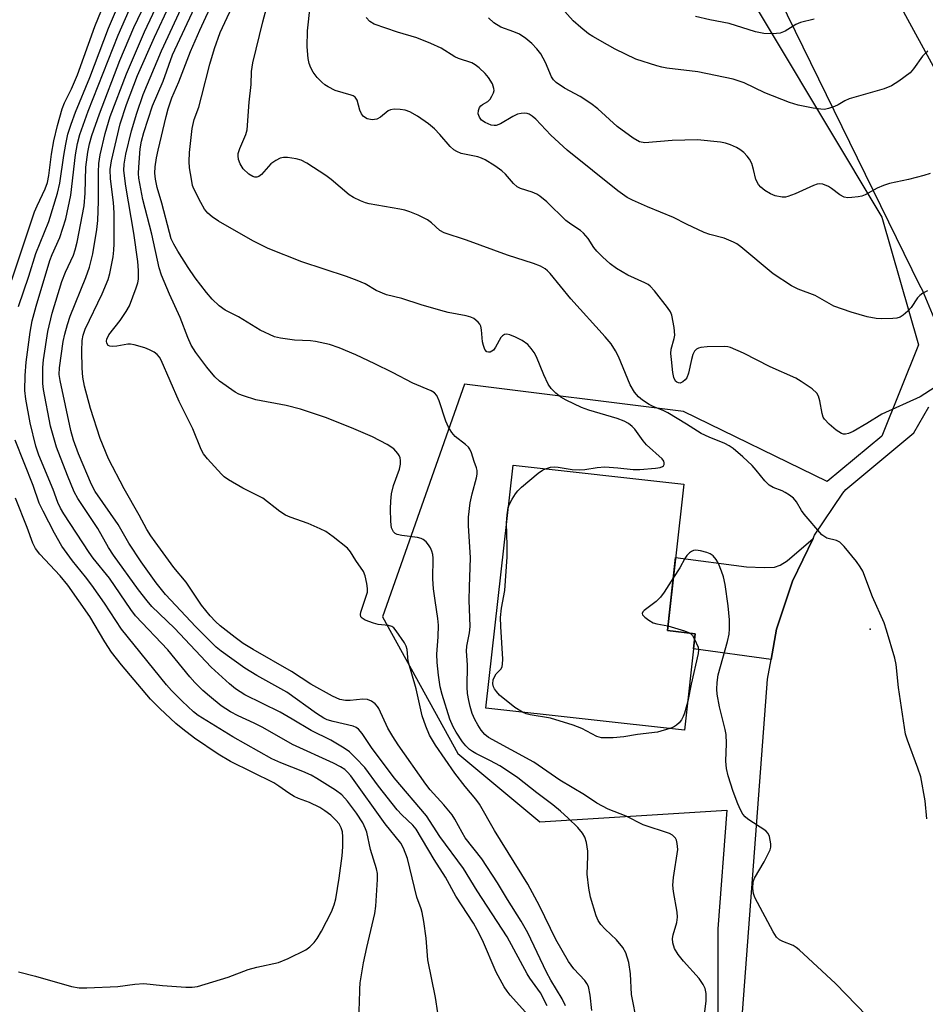
# Model space of a CAD drawing. Units: inches. Extents: x 1237764 to 1243764, y 497456 to 501457.
# Drawn here: x 1239475 to 1239680, y 499886 to 500109 of the extents above; entities that cross this region are included whole.
import ezdxf

# ---------------------------------------------------------------- set-up
doc = ezdxf.new("R2010")
doc.units = ezdxf.units.IN
doc.header["$MEASUREMENT"] = 0
for name, color, linetype in [('BLDG-Footprint', 5, 'Continuous'), ('ELEV-Spot Elevation', 7, 'Continuous'), ('NTRL-Trees', 3, 'Continuous'), ('TRANS-Driveway', 251, 'Continuous'), ('TRANS-Road', 130, 'Continuous'), ('Undefined', 1, 'Continuous')]:
    doc.layers.add(name, color=color, linetype=linetype)

msp = doc.modelspace()

# ---------------------------------------------------------------- linework, layer by layer
at = {"layer": 'BLDG-Footprint', "elevation": 195.87}
msp.add_lwpolyline([(1239627.76, 499969.64), (1239625.31, 499947.78), (1239580.37, 499952.81), (1239586.53, 500007.78), (1239625.16, 500003.45), (1239621.45, 499970.34)], close=True, dxfattribs=at)
at = {"layer": 'ELEV-Spot Elevation'}
msp.add_point((1239667.36, 499970.63, 197.96), dxfattribs=at)
at = {"layer": 'NTRL-Trees'}
msp.add_lwpolyline([(1239632.85, 500125.85), (1239670.01, 500063.91), (1239678.27, 500035.01), (1239670.01, 500014.36), (1239657.62, 500004.04), (1239625.07, 500019.9), (1239575.57, 500026.09), (1239557, 499973.49), (1239574.02, 499942.55), (1239592.59, 499927.08), (1239634.91, 499929.71), (1239632.85, 499902.87), (1239632.85, 499876.03), (1239626.66, 499843), (1239612.2, 499807.9), (1239608.07, 499801.7), (1239486.17, 499847.64), (1239443.39, 499927.04), (1239409.59, 499990.22), (1239378.74, 500094.53), (1239407.33, 500274.34)], dxfattribs=at)
at = {"layer": 'TRANS-Driveway'}
msp.add_lwpolyline([(1239644.94, 499963.82), (1239627.38, 499966.23), (1239627.76, 499969.64), (1239621.45, 499970.34), (1239623.3, 499986.9), (1239639.37, 499984.78), (1239643.38, 499984.6), (1239645.7, 499984.73), (1239646.97, 499985.15), (1239648.58, 499986.15), (1239654.41, 499991.17), (1239649.73, 499981.56), (1239646.17, 499970.64)], close=True, dxfattribs=at)
at = {"layer": 'TRANS-Road'}
for points in [[(1239665.84, 500127.03), (1239690.64, 500081.44)], [(1239681.86, 500041.05), (1239679.2, 500047.35), (1239678.57, 500048.42), (1239646.86, 500113.22)], [(1239637.81, 499875.9), (1239644.13, 499959.33), (1239644.94, 499963.82), (1239646.17, 499970.64), (1239649.73, 499981.56), (1239654.41, 499991.17), (1239654.76, 499991.9), (1239661.16, 500001.44), (1239661.8, 500002.25), (1239677.2, 500015.05), (1239680.62, 500020.97)]]:
    msp.add_lwpolyline(points, dxfattribs=at)
at = {"layer": 'Undefined'}
for points, elevation in [([(1239614.59, 499881.54), (1239613.32, 499888.05), (1239613.13, 499892.66), (1239612.76, 499895.27), (1239612.05, 499897.43), (1239611.4, 499898.66), (1239609.97, 499900.4), (1239607.39, 499902.81), (1239606.4, 499903.84), (1239605.78, 499904.76), (1239605.31, 499905.8), (1239604.02, 499910.04), (1239603.65, 499912.05), (1239603.3, 499915.25), (1239603.48, 499919.31), (1239603.45, 499920.46), (1239603.17, 499922.38), (1239602.75, 499923.63), (1239602.22, 499924.51), (1239601.16, 499925.76), (1239598.99, 499927.93), (1239597.28, 499929.49), (1239595.53, 499930.96), (1239591.88, 499933.62), (1239587.6, 499937), (1239585.52, 499938.5), (1239583.56, 499939.73), (1239581.45, 499940.89), (1239578.07, 499942.53), (1239577.34, 499942.96), (1239576.65, 499943.48), (1239575.81, 499944.27), (1239575.09, 499945.16), (1239573.66, 499947.33), (1239572.98, 499948.56), (1239572.25, 499950.33), (1239570.46, 499955.89), (1239570.03, 499957.61), (1239569.62, 499960.27), (1239569.37, 499963.11), (1239569.3, 499964.98), (1239569.61, 499968.91), (1239569.66, 499971.59), (1239569.51, 499973.05), (1239568.86, 499977.12), (1239568.55, 499979.82), (1239568.4, 499982.07), (1239568.46, 499986.72), (1239568.36, 499987.54), (1239568.17, 499988.31), (1239567.82, 499989.06), (1239567.36, 499989.77), (1239566.83, 499990.42), (1239566.21, 499990.94), (1239565.7, 499991.17), (1239564.87, 499991.38), (1239561.39, 499991.85), (1239560.32, 499992.09), (1239559.87, 499992.31), (1239559.5, 499992.66), (1239559.23, 499993.11), (1239559.05, 499993.62), (1239558.89, 499995.01), (1239558.82, 499997.88), (1239558.87, 499999.6), (1239559.02, 500001.31), (1239559.46, 500003.14), (1239560.86, 500006.86), (1239561.06, 500007.98), (1239561.06, 500008.86), (1239560.97, 500009.42), (1239560.78, 500009.94), (1239560.48, 500010.41), (1239559.51, 500011.48), (1239558.06, 500012.44), (1239554.7, 500014.19), (1239550.48, 500016.01), (1239544.27, 500018.45), (1239538.42, 500020.45), (1239535.14, 500021.29), (1239528.31, 500022.56), (1239525.54, 500023.42), (1239524.43, 500023.86), (1239523.66, 500024.27), (1239520.12, 500026.79), (1239519.07, 500027.75), (1239517.25, 500029.91), (1239514.73, 500033.27), (1239513.71, 500034.9), (1239512.92, 500036.68), (1239511.21, 500041.21), (1239508.78, 500046.43), (1239507, 500050.73), (1239506.42, 500052.38), (1239504.77, 500060.04), (1239502.77, 500067.84), (1239501.86, 500072.67), (1239501.76, 500073.79), (1239501.8, 500075.19), (1239502.17, 500079.34), (1239502.46, 500081.05), (1239502.99, 500083), (1239504.89, 500089.04), (1239507.32, 500094.64), (1239509.47, 500100.59), (1239517.84, 500118.59)], 192), ([(1239629.31, 499879.38), (1239630.21, 499886.52), (1239630.2, 499888.25), (1239630.01, 499889.36), (1239629.56, 499890.31), (1239628.63, 499891.64), (1239625.08, 499895.52), (1239623.86, 499897.03), (1239623.08, 499898.43), (1239622.7, 499899.69), (1239622.64, 499900.7), (1239622.73, 499901.5), (1239623.58, 499904.31), (1239623.75, 499905.54), (1239623.64, 499906.66), (1239622.84, 499911.28), (1239622.71, 499912.74), (1239622.87, 499914.51), (1239623.8, 499920.83), (1239623.7, 499922.19), (1239623.49, 499922.96), (1239623.26, 499923.39), (1239622.59, 499924.07), (1239621.93, 499924.45), (1239615.98, 499926.43), (1239612.11, 499928.33), (1239608.07, 499929.97), (1239605.52, 499931.31), (1239602.66, 499933.15), (1239597.13, 499936.49), (1239591.21, 499940.58), (1239580.96, 499946.18), (1239580.17, 499946.84), (1239579.31, 499947.82), (1239578.53, 499948.99), (1239577.85, 499950.23), (1239577.28, 499951.61), (1239576.79, 499953.16), (1239576.48, 499954.5), (1239576.24, 499956.14), (1239576.14, 499957.53), (1239576.22, 499962.62), (1239575.97, 499965.71), (1239576.07, 499966.79), (1239576.64, 499969.83), (1239576.8, 499971.28), (1239576.59, 499977.25), (1239576.63, 499980.26), (1239576.88, 499986.8), (1239576.44, 499994.09), (1239576.43, 499995.98), (1239576.82, 499999.28), (1239577.26, 500001.25), (1239578.24, 500004.92), (1239578.39, 500005.76), (1239578.41, 500006.58), (1239578.28, 500007.15), (1239577.71, 500008.61), (1239577.12, 500010.59), (1239576.77, 500011.37), (1239576.42, 500011.82), (1239575.79, 500012.41), (1239573.41, 500014.25), (1239572.67, 500015.15), (1239571.89, 500016.39), (1239571.34, 500017.71), (1239569.81, 500022.3), (1239569.25, 500023.52), (1239568.72, 500024.14), (1239568.02, 500024.6), (1239563.86, 500026.3), (1239559.25, 500028.76), (1239555.25, 500030.71), (1239550.92, 500032.76), (1239547.15, 500034.34), (1239544.98, 500035.09), (1239541.83, 500035.78), (1239540.7, 500035.91), (1239537.06, 500036.05), (1239533.91, 500036.5), (1239532.51, 500036.84), (1239529.28, 500038.33), (1239524.38, 500041.3), (1239521.37, 500042.84), (1239520.03, 500043.79), (1239518.46, 500045.35), (1239517.15, 500046.86), (1239514.58, 500050.12), (1239512.98, 500052.47), (1239510.65, 500056.2), (1239509.74, 500057.75), (1239509.18, 500058.97), (1239508.75, 500060.38), (1239507.06, 500067.02), (1239505.99, 500070.59), (1239505.57, 500072.5), (1239505.48, 500073.8), (1239505.56, 500075.26), (1239505.83, 500077.32), (1239506.18, 500079.03), (1239507.99, 500086.69), (1239508.45, 500088.39), (1239509.34, 500090.86), (1239510.9, 500094.5), (1239513.54, 500101.37), (1239515.61, 500106.18), (1239521.7, 500119.34)], 194), ([(1239589.34, 499884.02), (1239585.84, 499887.89), (1239585.16, 499888.78), (1239584.54, 499889.75), (1239582.71, 499893.05), (1239579.63, 499900.28), (1239578.42, 499902.65), (1239577.54, 499904.12), (1239573.55, 499910.29), (1239571.2, 499914.57), (1239568.66, 499918.53), (1239564.59, 499925.45), (1239563.84, 499926.33), (1239561.38, 499928.64), (1239560.3, 499929.78), (1239556.11, 499935.14), (1239553, 499939.38), (1239550.98, 499941.48), (1239549.5, 499942.88), (1239548.31, 499943.74), (1239545.26, 499945.58), (1239540.82, 499947.71), (1239536.55, 499950.32), (1239533.81, 499951.89), (1239525.86, 499955.79), (1239523.68, 499957.18), (1239522.33, 499958.3), (1239518.18, 499962.09), (1239509.91, 499970.88), (1239504.8, 499975.82), (1239503.69, 499977.11), (1239501.79, 499979.55), (1239496.07, 499987.44), (1239494.99, 499989.11), (1239492.54, 499993.47), (1239488, 500000.2), (1239487.23, 500001.71), (1239485.68, 500005.43), (1239483.17, 500011.85), (1239481.81, 500016.56), (1239480.23, 500024.92), (1239480.09, 500026.23), (1239480.08, 500027.64), (1239480.14, 500029.9), (1239480.28, 500031.63), (1239481.22, 500038.02), (1239482.22, 500042.17), (1239484.39, 500049.35), (1239485.21, 500051.47), (1239487.03, 500055.28), (1239487.46, 500056.5), (1239487.87, 500058.24), (1239489.5, 500066.44), (1239489.69, 500069.29), (1239489.86, 500075.19), (1239490.29, 500078.62), (1239490.64, 500080.49), (1239491.2, 500082.35), (1239492.9, 500087.28), (1239497.55, 500099.29), (1239500.71, 500106.8), (1239504.24, 500114.25)], 184), ([(1239594.21, 499885.44), (1239592.75, 499888.38), (1239590.3, 499891.72), (1239589.68, 499892.7), (1239585.17, 499901.08), (1239578.4, 499911.45), (1239575.31, 499916.51), (1239569.98, 499923.75), (1239566.9, 499928.4), (1239559.61, 499937.04), (1239554.51, 499943.91), (1239552.37, 499947.08), (1239551.55, 499948.05), (1239551.05, 499948.41), (1239550.35, 499948.72), (1239545.79, 499949.74), (1239544.48, 499950.16), (1239543.7, 499950.51), (1239542.01, 499951.58), (1239535.33, 499956.44), (1239528.52, 499960.15), (1239525.84, 499961.81), (1239520.44, 499965.66), (1239519.32, 499966.59), (1239514.75, 499971.21), (1239507.9, 499978.5), (1239505.73, 499981.15), (1239502.36, 499985.92), (1239499.59, 499990.15), (1239497.19, 499994.31), (1239491.96, 500001.8), (1239491.16, 500003.39), (1239488.21, 500010.31), (1239487.03, 500013.41), (1239486.48, 500015.61), (1239484, 500026.94), (1239483.81, 500028.31), (1239483.86, 500029.81), (1239484.71, 500035.78), (1239485.06, 500037.42), (1239485.66, 500039.58), (1239486.31, 500041.48), (1239489.87, 500050.2), (1239490.64, 500052.6), (1239491.41, 500055.6), (1239492.31, 500061.1), (1239492.53, 500063.14), (1239492.73, 500067.51), (1239492.68, 500074.03), (1239492.78, 500076.03), (1239493.07, 500077.98), (1239494.2, 500082.84), (1239495.37, 500086.68), (1239499.02, 500096.31), (1239503.08, 500105.82), (1239506.86, 500113.87)], 186), ([(1239593.84, 500006.96), (1239594.99, 500007.34), (1239595.88, 500007.41), (1239596.74, 500007.33), (1239599.9, 500006.78), (1239601.67, 500006.7), (1239602.79, 500006.8), (1239605.55, 500007.28), (1239607.32, 500007.4), (1239610.24, 500007.2), (1239613.68, 500006.77), (1239615.2, 500006.76), (1239618.74, 500007.08), (1239619.85, 500007.28), (1239620.31, 500007.45), (1239620.56, 500007.63), (1239620.72, 500007.92), (1239620.75, 500008.28), (1239620.63, 500008.66), (1239620.24, 500009.21), (1239616.73, 500012.34), (1239615.98, 500013.25), (1239614.1, 500015.93), (1239613.51, 500016.55), (1239612.64, 500017.18), (1239611.67, 500017.69), (1239610.11, 500018.3), (1239603.7, 500020.24), (1239602.04, 500020.83), (1239598.52, 500022.45), (1239597.34, 500023.19), (1239596.2, 500024.08), (1239595.13, 500025.11), (1239594.45, 500026.06), (1239593.46, 500028.22), (1239591.83, 500032.27), (1239591.3, 500033.27), (1239590.62, 500034.19), (1239589.85, 500035.04), (1239588.58, 500035.98), (1239587.09, 500036.73), (1239585.83, 500037.25), (1239585.08, 500037.39), (1239584.58, 500037.3), (1239584.12, 500037.06), (1239583.77, 500036.69), (1239582.54, 500034.47), (1239582.07, 500033.81), (1239581.75, 500033.55), (1239581.34, 500033.37), (1239580.93, 500033.33), (1239580.56, 500033.43), (1239580.15, 500033.91), (1239579.8, 500034.86), (1239579.64, 500035.7), (1239579.38, 500038.38), (1239579.2, 500039.22), (1239578.97, 500039.7), (1239578.66, 500040.11), (1239577.65, 500040.94), (1239576.97, 500041.25), (1239575.93, 500041.54), (1239571.86, 500042.34), (1239570.18, 500042.77), (1239565.72, 500044.02), (1239561.33, 500045.45), (1239557.89, 500046.31), (1239555.58, 500047.26), (1239553.03, 500048.76), (1239551.28, 500049.55), (1239548.86, 500050.43), (1239538.71, 500053.78), (1239531.12, 500056.79), (1239527.67, 500058.55), (1239519.87, 500062.98), (1239518.42, 500063.93), (1239517.42, 500064.82), (1239516.73, 500065.68), (1239515.88, 500067.18), (1239514.29, 500070.26), (1239514.01, 500071.07), (1239513.72, 500072.48), (1239513.33, 500075.06), (1239513.21, 500076.49), (1239513.31, 500078.49), (1239513.94, 500083.95), (1239514.36, 500085.95), (1239515.38, 500088.79), (1239516.04, 500091.08), (1239517.92, 500098.52), (1239518.93, 500102.04), (1239520.26, 500105.67), (1239523.98, 500113.82)], 196), ([(1239680.19, 499927.72), (1239679.77, 499931.82), (1239678.77, 499937.24), (1239678.14, 499939.2), (1239675.76, 499945.53), (1239675.37, 499946.94), (1239673.74, 499957.49), (1239673.22, 499962.65), (1239672.89, 499964.09), (1239671.05, 499970.41), (1239670.48, 499972.1), (1239667.84, 499977.95), (1239665.65, 499983.77), (1239665.08, 499984.78), (1239664.21, 499985.94), (1239661.45, 499989.34), (1239660.45, 499990.33), (1239659.72, 499990.69), (1239657.53, 499991.26), (1239657.05, 499991.52), (1239656.42, 499992.02), (1239652.39, 499996.68), (1239651.81, 499997.51), (1239650.7, 499999.49), (1239649.97, 500000.33), (1239649.09, 500001), (1239648.14, 500001.58), (1239647.39, 500001.94), (1239645.38, 500002.69), (1239644.5, 500003.25), (1239643.53, 500004.19), (1239641.55, 500006.65), (1239640.6, 500007.69), (1239638.53, 500009.63), (1239636.37, 500011.51), (1239635.44, 500012.15), (1239634.45, 500012.7), (1239630.9, 500014.09), (1239629.08, 500014.94), (1239625.8, 500017.07), (1239621.53, 500019.58), (1239620.5, 500020.11), (1239618.35, 500020.99), (1239617.31, 500021.52), (1239615.84, 500022.51), (1239614.92, 500023.25), (1239614.03, 500024.32), (1239613.02, 500025.98), (1239610.41, 500032.37), (1239609.74, 500033.62), (1239608.69, 500035.23), (1239607.4, 500036.78), (1239599.58, 500045.39), (1239594.89, 500051.16), (1239594.32, 500051.75), (1239593.76, 500052.19), (1239592.74, 500052.76), (1239591.13, 500053.42), (1239585.24, 500055.28), (1239575.97, 500058.68), (1239570.92, 500060.3), (1239569.93, 500060.83), (1239568.07, 500062.58), (1239567.13, 500063.26), (1239565.06, 500064.35), (1239563.14, 500065.11), (1239562.03, 500065.48), (1239560.91, 500065.72), (1239553.93, 500066.86), (1239553.11, 500067.09), (1239552.03, 500067.54), (1239550.44, 500068.32), (1239549.46, 500068.96), (1239545.33, 500072.43), (1239544.14, 500073.34), (1239539.88, 500076.11), (1239538.57, 500076.8), (1239537.46, 500077.09), (1239535.45, 500077.37), (1239534.6, 500077.38), (1239533.82, 500077.19), (1239532.84, 500076.71), (1239531.71, 500075.93), (1239529.57, 500073.55), (1239528.97, 500073.08), (1239528.53, 500072.94), (1239528.08, 500072.95), (1239527.63, 500073.07), (1239526.7, 500073.64), (1239525.46, 500074.83), (1239524.74, 500075.92), (1239524.39, 500076.93), (1239524.31, 500077.75), (1239524.35, 500078.3), (1239524.68, 500079.38), (1239526.08, 500082.56), (1239526.36, 500083.67), (1239526.83, 500089.88), (1239527.22, 500093.89), (1239527.36, 500096.83), (1239527.61, 500098.82), (1239529.91, 500108.1), (1239531.58, 500114.32)], 198), ([(1239680.4, 500101.4), (1239679.76, 500100.92), (1239679.16, 500100.33), (1239677.14, 500097.44), (1239676.39, 500096.56), (1239673.86, 500094.64), (1239672.16, 500093.56), (1239670.49, 500092.95), (1239662.62, 500090.67), (1239661.58, 500090.23), (1239660.07, 500089.33), (1239659.27, 500088.95), (1239657.88, 500088.44), (1239657.03, 500088.27), (1239656.18, 500088.29), (1239654.47, 500088.57), (1239651.05, 500089.25), (1239649.07, 500089.81), (1239643.48, 500092.04), (1239638.86, 500094.25), (1239636.33, 500095.1), (1239628.36, 500096.79), (1239621.36, 500097.61), (1239620.2, 500097.82), (1239619.07, 500098.13), (1239614.31, 500099.66), (1239609.65, 500101.89), (1239607.86, 500102.84), (1239604.57, 500104.73), (1239603.62, 500105.37), (1239601.84, 500106.76), (1239600.13, 500108.28), (1239595.09, 500114)], 206), ([(1239473.09, 500049.69), (1239478.25, 500065.08), (1239478.79, 500066.41), (1239480.6, 500070.31), (1239481.13, 500071.74), (1239481.47, 500073.3), (1239482.1, 500078.16), (1239482.62, 500081.18), (1239483.41, 500084.62), (1239484.5, 500088.36), (1239485.05, 500089.73), (1239486.62, 500092.9), (1239487.97, 500096.07), (1239491.87, 500106.99), (1239494.08, 500112.38)], 178), ([(1239474.6, 500043.7), (1239476.93, 500050.53), (1239478.51, 500055.67), (1239481.44, 500062.91), (1239483.44, 500069.33), (1239483.96, 500071.58), (1239484.86, 500077.86), (1239485.32, 500080.37), (1239485.8, 500082.64), (1239486.49, 500084.9), (1239487.51, 500087.64), (1239490.72, 500095.5), (1239494.98, 500106.63), (1239497.27, 500111.95)], 180), ([(1239598.39, 499885.44), (1239597.66, 499887), (1239595.07, 499891.23), (1239594.07, 499893.03), (1239589.9, 499901.95), (1239588.33, 499904.64), (1239585.27, 499909.5), (1239583.03, 499913.25), (1239579.42, 499918.72), (1239575.72, 499923.43), (1239574.97, 499924.65), (1239573.35, 499927.66), (1239572.72, 499928.63), (1239570.86, 499930.95), (1239567.8, 499934.31), (1239566.75, 499935.58), (1239560.5, 499944.51), (1239559.32, 499946.36), (1239558.21, 499948.28), (1239556.13, 499952.75), (1239555.84, 499953.2), (1239555.32, 499953.78), (1239554.5, 499954.41), (1239553.55, 499954.76), (1239552.49, 499954.84), (1239549.66, 499954.51), (1239548.58, 499954.51), (1239547.31, 499954.75), (1239545.7, 499955.49), (1239540.73, 499958.26), (1239536.41, 499961.12), (1239527.74, 499966.05), (1239525.43, 499967.46), (1239523.61, 499968.75), (1239520.24, 499971.41), (1239519.16, 499972.41), (1239518, 499973.69), (1239516.02, 499976.13), (1239512.52, 499981.29), (1239509.76, 499984.64), (1239505.5, 499990.43), (1239504.53, 499991.79), (1239503.67, 499993.2), (1239501.91, 499996.46), (1239498.53, 500002.39), (1239495, 500009.17), (1239493.08, 500013.81), (1239490.88, 500020.56), (1239489.56, 500025.68), (1239489.19, 500027.7), (1239489.04, 500029.75), (1239488.91, 500033.56), (1239489.01, 500036), (1239489.24, 500037.21), (1239489.72, 500038.52), (1239493.51, 500046.55), (1239494.89, 500049.74), (1239495.28, 500051.16), (1239496, 500054.93), (1239496.21, 500056.39), (1239496.28, 500057.82), (1239496.29, 500064.85), (1239496.1, 500067.16), (1239495.42, 500072.53), (1239495.34, 500074.66), (1239495.65, 500076.59), (1239497.6, 500085), (1239499.03, 500089.37), (1239501.54, 500095.93), (1239505.38, 500104.59), (1239508.8, 500111.85)], 188), ([(1239604.33, 499884.4), (1239603.98, 499887.84), (1239603.56, 499889.8), (1239603.21, 499890.53), (1239602.75, 499891.19), (1239600.24, 499893.79), (1239599.07, 499895.49), (1239596.24, 499900.43), (1239592.5, 499908.09), (1239589.83, 499913.01), (1239582.33, 499925.12), (1239578.96, 499931.09), (1239578.13, 499932.23), (1239575.67, 499935.04), (1239573.31, 499938.11), (1239569, 499944.45), (1239567.64, 499946.69), (1239566.75, 499948.69), (1239565.96, 499951.04), (1239564.61, 499957.18), (1239562.82, 499963.45), (1239562.53, 499966.06), (1239562.3, 499966.81), (1239561.94, 499967.58), (1239560.1, 499970.31), (1239559.53, 499970.95), (1239559.09, 499971.27), (1239558.33, 499971.5), (1239556.03, 499971.72), (1239554.91, 499972), (1239553.03, 499972.73), (1239552.36, 499973.16), (1239552.11, 499973.47), (1239551.98, 499974.02), (1239552.05, 499974.54), (1239553.09, 499977.42), (1239553.55, 499979.06), (1239553.62, 499979.9), (1239553.47, 499981.03), (1239553.07, 499982.7), (1239552.65, 499983.75), (1239550.94, 499986.24), (1239549.74, 499988.17), (1239549.02, 499989.02), (1239545.84, 499991.57), (1239544.19, 499992.75), (1239542.87, 499993.4), (1239540.15, 499994.56), (1239536.11, 499996.01), (1239535.05, 499996.47), (1239533.74, 499997.32), (1239529.86, 500000.28), (1239525.37, 500002.53), (1239522.12, 500004.47), (1239521.17, 500005.12), (1239520.52, 500005.7), (1239517.41, 500009.22), (1239516.5, 500010.35), (1239515.91, 500011.32), (1239514.05, 500016), (1239510.98, 500022.21), (1239506.91, 500031.49), (1239506.51, 500032.21), (1239505.99, 500032.83), (1239505.31, 500033.34), (1239504.28, 500033.89), (1239503.22, 500034.28), (1239500.75, 500034.99), (1239499.93, 500035.13), (1239499.37, 500035.14), (1239496.85, 500034.66), (1239495.77, 500034.59), (1239495.29, 500034.66), (1239494.89, 500034.83), (1239494.57, 500035.34), (1239494.52, 500035.8), (1239494.6, 500036.3), (1239495.04, 500037.29), (1239497.64, 500040.49), (1239498.95, 500042.5), (1239499.7, 500043.79), (1239501.25, 500047.92), (1239501.6, 500049.04), (1239501.76, 500049.88), (1239501.78, 500051.81), (1239501.58, 500053.82), (1239500.67, 500060.23), (1239498.88, 500070.86), (1239498.47, 500074.44), (1239498.53, 500075.89), (1239498.91, 500078.1), (1239500.19, 500083.39), (1239501.36, 500087.43), (1239502.84, 500091.64), (1239506.97, 500101.5), (1239511.43, 500111.12)], 190), ([(1239682.03, 500025.42), (1239678.63, 500023.21), (1239669.99, 500019.31), (1239666.61, 500017.21), (1239663.52, 500015.42), (1239662.47, 500014.92), (1239661.73, 500014.77), (1239661.33, 500014.8), (1239660.83, 500014.96), (1239659.63, 500015.67), (1239658.05, 500017.07), (1239657.04, 500018.15), (1239656.73, 500018.63), (1239656.45, 500019.43), (1239655.95, 500022.32), (1239655.66, 500023.38), (1239655.26, 500024.08), (1239654.18, 500025.03), (1239651.74, 500026.73), (1239650.48, 500027.49), (1239644.73, 500030.02), (1239638.68, 500033.11), (1239635.72, 500034.38), (1239635.16, 500034.53), (1239634.3, 500034.61), (1239630.48, 500034.52), (1239629.04, 500034.39), (1239628.5, 500034.24), (1239628.07, 500034.02), (1239627.55, 500033.53), (1239627.18, 500032.81), (1239626.87, 500031.7), (1239626.22, 500028.56), (1239625.82, 500027.51), (1239625.51, 500027.1), (1239624.95, 500026.6), (1239624.33, 500026.33), (1239623.94, 500026.37), (1239623.58, 500026.53), (1239623.28, 500026.81), (1239622.89, 500027.63), (1239622.68, 500028.75), (1239622.35, 500031.65), (1239622.26, 500033.04), (1239622.31, 500033.99), (1239623.02, 500036.4), (1239623.16, 500037.2), (1239623, 500038.89), (1239622.44, 500041.7), (1239622.12, 500042.49), (1239621.47, 500043.46), (1239618.52, 500047.22), (1239617.53, 500048.3), (1239617.07, 500048.64), (1239616.32, 500049.05), (1239612.5, 500050.72), (1239609.96, 500052.28), (1239608.51, 500053.31), (1239606.75, 500054.9), (1239605.49, 500056.15), (1239604.83, 500056.99), (1239603.52, 500059.05), (1239602.44, 500060.29), (1239601.77, 500060.83), (1239599.58, 500062.3), (1239598.5, 500063.16), (1239594.14, 500067.31), (1239592.61, 500068.62), (1239591.89, 500069.07), (1239590.86, 500069.54), (1239588.18, 500070.39), (1239587.45, 500070.74), (1239586.65, 500071.46), (1239584.85, 500073.59), (1239584.02, 500074.38), (1239582.38, 500075.53), (1239580.18, 500076.88), (1239579.4, 500077.24), (1239578.56, 500077.5), (1239574.75, 500078.3), (1239573.79, 500078.7), (1239573.11, 500079.09), (1239572.27, 500079.84), (1239569.97, 500082.56), (1239568.73, 500083.83), (1239567.37, 500084.98), (1239564.93, 500086.72), (1239563.18, 500087.68), (1239562.13, 500088.09), (1239561.01, 500088.26), (1239559.59, 500088.28), (1239558.78, 500088.16), (1239558.28, 500087.96), (1239556.51, 500086.54), (1239555.66, 500086.05), (1239554.63, 500085.91), (1239553.53, 500086.12), (1239552.68, 500086.69), (1239552.19, 500087.28), (1239551.85, 500088.08), (1239551.23, 500090.35), (1239550.8, 500091.01), (1239550.37, 500091.3), (1239549.86, 500091.51), (1239546.24, 500092.57), (1239544.66, 500093.37), (1239543.92, 500093.85), (1239543.24, 500094.41), (1239542.21, 500095.5), (1239541.28, 500096.65), (1239540.75, 500097.63), (1239540.38, 500098.66), (1239540.18, 500099.8), (1239539.94, 500102.41), (1239540.02, 500106.06), (1239540.61, 500111.52)], 200), ([(1239569.51, 499883.88), (1239568.98, 499887.32), (1239567.23, 499895.85), (1239566.84, 499900.79), (1239566.33, 499904.53), (1239565.97, 499906.56), (1239565.75, 499907.41), (1239564.78, 499910.05), (1239562.62, 499918.81), (1239561.73, 499921.11), (1239561.09, 499922.28), (1239557.6, 499926.64), (1239549.79, 499937.51), (1239549.09, 499938.33), (1239548.44, 499938.89), (1239547.46, 499939.53), (1239545.9, 499940.36), (1239536.61, 499944.54), (1239529.93, 499948.39), (1239527.94, 499949.4), (1239524.3, 499951.06), (1239522.6, 499951.96), (1239520.49, 499953.35), (1239517.82, 499955.48), (1239516.31, 499956.78), (1239514.51, 499958.61), (1239513.35, 499959.92), (1239508.38, 499966.01), (1239501.05, 499973.7), (1239500.02, 499975.11), (1239495.23, 499982.18), (1239491.51, 499986.75), (1239490.56, 499988.04), (1239484.85, 499996.76), (1239484.11, 499998.02), (1239483.53, 499999.32), (1239482.48, 500002.23), (1239479.19, 500010), (1239478.52, 500012.1), (1239477.23, 500017.33), (1239476.28, 500022.67), (1239476.07, 500024.65), (1239476.11, 500028.06), (1239476.34, 500031.07), (1239477.21, 500037.84), (1239477.68, 500040.45), (1239478.59, 500043.77), (1239481.69, 500054.06), (1239482.23, 500055.45), (1239483.96, 500059.26), (1239485.3, 500063.51), (1239486.45, 500068.86), (1239487.48, 500078.01), (1239487.92, 500080.54), (1239488.46, 500082.59), (1239490.39, 500087.83), (1239497.19, 500105.09), (1239499.64, 500110.69)], 182), ([(1239680.32, 500047.22), (1239679.27, 500046.68), (1239678.58, 500046.19), (1239678.02, 500045.61), (1239676.59, 500043.47), (1239675.86, 500042.62), (1239674.84, 500041.67), (1239674.16, 500041.25), (1239673.35, 500041.04), (1239672.49, 500040.96), (1239669.83, 500040.89), (1239668.66, 500040.95), (1239666.68, 500041.36), (1239663.03, 500042.37), (1239659.12, 500043.77), (1239654.87, 500046.17), (1239651.04, 500047.59), (1239649.53, 500048.35), (1239645.39, 500051.08), (1239638.09, 500057.13), (1239637.13, 500057.84), (1239636.39, 500058.26), (1239634.32, 500059.11), (1239631.09, 500059.95), (1239629.75, 500060.44), (1239625.78, 500062.3), (1239622.8, 500063.84), (1239616.94, 500066.18), (1239613.57, 500067.7), (1239612.31, 500068.36), (1239610.23, 500069.85), (1239598.75, 500079.06), (1239595.08, 500082.45), (1239591.68, 500086.06), (1239590.85, 500086.76), (1239590.19, 500087.18), (1239589.72, 500087.36), (1239589.18, 500087.42), (1239588.34, 500087.35), (1239587.5, 500087.15), (1239586.45, 500086.67), (1239583.71, 500084.96), (1239582.72, 500084.61), (1239582.24, 500084.58), (1239581.55, 500084.69), (1239580.19, 500085.28), (1239579.41, 500085.86), (1239578.94, 500086.49), (1239578.66, 500087.26), (1239578.67, 500088), (1239578.93, 500088.67), (1239579.22, 500089.05), (1239579.6, 500089.34), (1239580.78, 500090.02), (1239581.32, 500090.59), (1239581.75, 500091.28), (1239582.09, 500092.01), (1239582.22, 500092.51), (1239582.21, 500093.01), (1239581.85, 500094.02), (1239580.97, 500095.47), (1239580.19, 500096.37), (1239578.82, 500097.7), (1239577.96, 500098.36), (1239577.21, 500098.77), (1239574.14, 500099.79), (1239573.35, 500100.14), (1239570.27, 500102.08), (1239567.92, 500103.15), (1239564.72, 500104.44), (1239560.41, 500105.76), (1239555.1, 500107.57), (1239554.08, 500108.15), (1239553.25, 500109.06)], 202), ([(1239680.9, 500073.73), (1239679.49, 500073.29), (1239676.05, 500072.4), (1239671.74, 500071.46), (1239670.33, 500071.07), (1239668.96, 500070.47), (1239666.21, 500068.96), (1239665.46, 500068.65), (1239664.61, 500068.47), (1239663.16, 500068.31), (1239662.3, 500068.28), (1239661.47, 500068.4), (1239660.49, 500068.92), (1239658.62, 500070.35), (1239657.89, 500070.8), (1239656.61, 500071.32), (1239655.83, 500071.43), (1239655.32, 500071.35), (1239654.54, 500071.08), (1239650.36, 500069.16), (1239648.74, 500068.54), (1239648.19, 500068.42), (1239647.39, 500068.41), (1239645.81, 500068.7), (1239644.76, 500069.16), (1239643.51, 500069.93), (1239642.59, 500070.63), (1239642.06, 500071.24), (1239641.44, 500072.39), (1239640.97, 500074.64), (1239640.54, 500076), (1239640.04, 500077.01), (1239639.53, 500077.68), (1239638.73, 500078.49), (1239637.84, 500079.2), (1239637.08, 500079.63), (1239635.73, 500080.22), (1239634.62, 500080.62), (1239633.49, 500080.86), (1239628.26, 500081.35), (1239622.53, 500081.19), (1239616.37, 500080.7), (1239615.16, 500080.94), (1239613.71, 500081.76), (1239610.08, 500084.41), (1239605.69, 500088.39), (1239604.16, 500089.63), (1239601.74, 500091.17), (1239598.18, 500093.08), (1239596.28, 500094.36), (1239595.7, 500094.95), (1239595.25, 500095.62), (1239593.85, 500098.84), (1239592.79, 500100.81), (1239591.94, 500101.94), (1239590.75, 500103.18), (1239589.41, 500104.28), (1239587.97, 500105.25), (1239586.73, 500105.82), (1239583.78, 500106.85), (1239582.2, 500107.81), (1239580.95, 500109.01)], 204), ([(1239654.63, 500108.7), (1239651.57, 500107.9), (1239650.55, 500107.44), (1239648.07, 500105.97), (1239646.98, 500105.52), (1239645.3, 500105.34), (1239643.31, 500105.42), (1239641.38, 500105.81), (1239635.4, 500107.69), (1239631.05, 500108.49), (1239627.78, 500109.31)], 208), ([(1239551.55, 499882.01), (1239551.8, 499886.05), (1239551.83, 499889.2), (1239551.94, 499890.62), (1239552.66, 499895.19), (1239553.42, 499898.67), (1239555.26, 499906.33), (1239555.45, 499908.03), (1239555.83, 499914), (1239555.81, 499915.4), (1239555.61, 499916.47), (1239554.28, 499920.81), (1239553.44, 499924.72), (1239553.14, 499925.53), (1239552.49, 499926.83), (1239551.11, 499929.02), (1239549.09, 499931.75), (1239547.75, 499933.17), (1239546.37, 499934.23), (1239542.08, 499936.9), (1239540.8, 499937.61), (1239538.97, 499938.45), (1239533.95, 499940.44), (1239531.97, 499941.32), (1239523.07, 499946.28), (1239515.26, 499951.1), (1239514.23, 499951.94), (1239511.64, 499954.38), (1239509.24, 499956.82), (1239508.13, 499958.08), (1239497.93, 499970.64), (1239494.05, 499976.52), (1239491.18, 499980.65), (1239489.79, 499982.48), (1239486.85, 499986.1), (1239484.41, 499989.46), (1239482.75, 499992.36), (1239480.15, 499997.37), (1239479.3, 499999.21), (1239477.9, 500003.14), (1239473.87, 500013.44)], 180), ([(1239585.45, 499998.19), (1239585.78, 499999.11), (1239586.31, 500000.11), (1239587.07, 500001.32), (1239587.61, 500001.98), (1239588.45, 500002.77), (1239592.24, 500005.95), (1239593.18, 500006.62), (1239593.84, 500006.96)], 196), ([(1239474.61, 499893.11), (1239478.48, 499892.13), (1239486.62, 499889.86), (1239488.35, 499889.53), (1239490.09, 499889.51), (1239497.1, 499889.8), (1239500.96, 499890.34), (1239502.94, 499890.49), (1239507.16, 499890.06), (1239512.48, 499889.69), (1239513.94, 499889.67), (1239515.08, 499889.85), (1239522.05, 499891.95), (1239526.56, 499893.65), (1239528.53, 499894.16), (1239533.41, 499895.25), (1239535.6, 499896.17), (1239539.64, 499898.09), (1239540.55, 499898.77), (1239541.54, 499899.77), (1239542.19, 499900.66), (1239543.21, 499902.31), (1239545.46, 499906.74), (1239546.03, 499908.31), (1239546.41, 499909.67), (1239547.15, 499914.36), (1239547.83, 499919.4), (1239548.01, 499921.39), (1239548.01, 499923.7), (1239547.91, 499924.79), (1239547.65, 499925.7), (1239547.14, 499926.61), (1239546.44, 499927.42), (1239545.26, 499928.55), (1239543.93, 499929.57), (1239542.76, 499930.33), (1239540.44, 499931.46), (1239537.97, 499932.38), (1239537, 499932.82), (1239535.81, 499933.53), (1239533.51, 499935.17), (1239532.36, 499935.89), (1239522.57, 499940.76), (1239519.77, 499942.41), (1239514.4, 499946.04), (1239511.76, 499948.01), (1239510.2, 499949.35), (1239506.56, 499952.74), (1239504.49, 499954.83), (1239497.9, 499962.6), (1239495.66, 499965.43), (1239494.12, 499967.78), (1239490.75, 499973.5), (1239485.8, 499980.61), (1239484.03, 499982.71), (1239479.44, 499987.6), (1239478.46, 499988.9), (1239477.87, 499990.12), (1239476.55, 499993.7), (1239473.92, 500000.27)], 178), ([(1239585.07, 499994.74), (1239585.18, 499996.56), (1239585.45, 499998.19)], 196), ([(1239588.69, 499951.88), (1239586.92, 499952.93), (1239583.47, 499955.74), (1239582.76, 499956.54), (1239582.32, 499957.19), (1239582.12, 499957.63), (1239581.97, 499958.31), (1239582.03, 499959.24), (1239582.29, 499959.92), (1239582.72, 499960.55), (1239583.85, 499961.73), (1239584.07, 499962.19), (1239584.17, 499962.72), (1239584.19, 499963.87), (1239583.75, 499971.28), (1239583.71, 499973.3), (1239583.88, 499975.39), (1239584.63, 499979.44), (1239585.17, 499987.01), (1239585.22, 499989.58), (1239585.07, 499994.74)], 196), ([(1239666.61, 499883.15), (1239659.49, 499890.52), (1239651.27, 499898.1), (1239650.61, 499898.64), (1239649.89, 499899.08), (1239647.55, 499899.99), (1239646.8, 499900.39), (1239646.17, 499900.95), (1239645.38, 499902.17), (1239641.27, 499909.97), (1239640.93, 499910.88), (1239640.8, 499912.03), (1239640.89, 499913.48), (1239641.13, 499914.3), (1239643.36, 499918.02), (1239644.14, 499919.5), (1239644.7, 499920.78), (1239644.84, 499921.31), (1239644.87, 499922.12), (1239644.59, 499923.74), (1239644.28, 499924.46), (1239643.72, 499925.05), (1239639.67, 499927.7), (1239639.04, 499928.2), (1239638.52, 499928.83), (1239637.97, 499929.82), (1239637.37, 499931.13), (1239636.33, 499933.94), (1239635.17, 499937.46), (1239634.81, 499939.13), (1239634.67, 499940.84), (1239634.8, 499944.78), (1239634.73, 499946.84), (1239634.52, 499947.99), (1239633.28, 499953.11), (1239632.75, 499955.98), (1239632.63, 499957.13), (1239632.71, 499958.59), (1239632.96, 499960.34), (1239635.07, 499967.89), (1239635.41, 499969.53), (1239635.51, 499970.71), (1239635.52, 499972.77), (1239635.22, 499975.95), (1239634.52, 499980.81), (1239634.17, 499982.48), (1239633.73, 499983.8), (1239633.03, 499985.53), (1239632.5, 499986.45), (1239631.81, 499987.27), (1239631.13, 499987.71), (1239630.34, 499988), (1239628.95, 499988.37), (1239627.85, 499988.53), (1239627.34, 499988.48), (1239626.88, 499988.27), (1239626.44, 499987.94), (1239625.86, 499987.34), (1239625.4, 499986.66), (1239624.23, 499984.57), (1239622.8, 499982.38)], 196), ([(1239622.8, 499982.38), (1239620.75, 499979.03), (1239619.92, 499977.92), (1239618.93, 499976.95), (1239616.17, 499974.91), (1239615.86, 499974.58), (1239615.72, 499974.24), (1239615.85, 499973.89), (1239616.36, 499973.37), (1239617.26, 499972.69), (1239618.25, 499972.11), (1239619.08, 499971.84), (1239621.57, 499971.39)], 196), ([(1239621.57, 499971.39), (1239625.3, 499970.32), (1239626.58, 499969.77)], 196), ([(1239626.58, 499969.77), (1239627.16, 499969.2), (1239627.62, 499968.42)], 196), ([(1239627.62, 499968.42), (1239628.38, 499966.57), (1239628.49, 499966.01), (1239628.45, 499965.15), (1239626.83, 499958.2), (1239626.05, 499954.37)], 196), ([(1239626.05, 499954.37), (1239625.35, 499951.69), (1239625.03, 499950.88), (1239624.61, 499950.12), (1239624.09, 499949.47), (1239623.5, 499948.95), (1239622.84, 499948.51), (1239622, 499948.16)], 196), ([(1239622, 499948.16), (1239619.24, 499947.39), (1239614.71, 499946.85), (1239611.58, 499946.3), (1239609.21, 499946.12), (1239606.56, 499946.09), (1239605.45, 499946.36), (1239602.06, 499948.18), (1239600.12, 499948.92), (1239595.03, 499950.51), (1239590.37, 499951.28), (1239589.52, 499951.52), (1239588.69, 499951.88)], 196)]:
    msp.add_lwpolyline(points, dxfattribs=dict(at, elevation=elevation))

doc.saveas('drawing.dxf')
